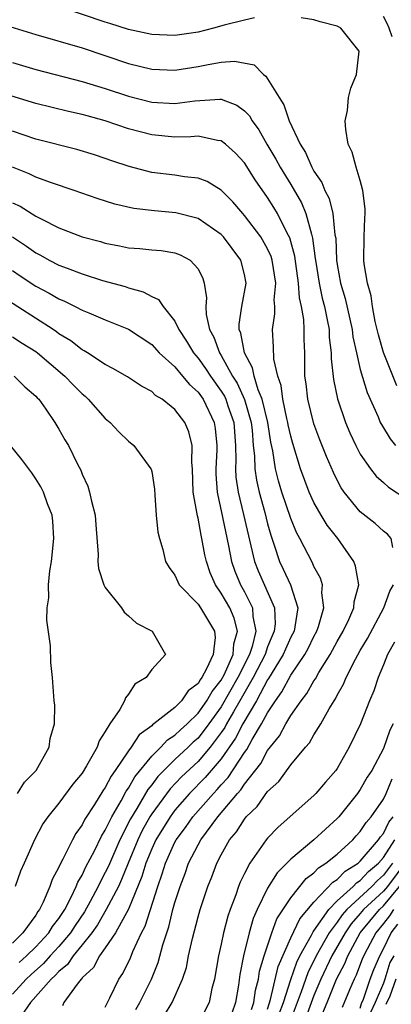
# Model space of a CAD drawing. Units: inches. Extents: x 2649000 to 2652000, y 1557000 to 1560000.
# Drawn here: x 2650314 to 2650346, y 1557131 to 1557216 of the extents above; entities that cross this region are included whole.
import ezdxf

# ---------------------------------------------------------------- set-up
doc = ezdxf.new("R2010")
doc.units = ezdxf.units.IN
doc.header["$MEASUREMENT"] = 0
doc.layers.add('LD26491557_2ft', color=135, linetype='Continuous')

msp = doc.modelspace()

# ---------------------------------------------------------------- linework, layer by layer
at = {"layer": 'LD26491557_2ft'}
for points, elevation in [([(2650333.878, 1557215.877), (2650333, 1557215.679), (2650331.252, 1557215.252), (2650330.343, 1557215), (2650329, 1557214.657), (2650327, 1557214.346), (2650325, 1557214.443), (2650323, 1557214.889), (2650321.399, 1557215.399), (2650321, 1557215.511), (2650317, 1557216.865)], 7970), ([(2650309, 1557216.295), (2650315, 1557214.44), (2650319, 1557213.291), (2650323, 1557211.951), (2650325, 1557211.454), (2650327, 1557211.357), (2650329, 1557211.676), (2650329.867, 1557211.867), (2650331, 1557212.062), (2650332.139, 1557212.139), (2650333.829, 1557211.829), (2650334.638, 1557211), (2650334.859, 1557210.859), (2650335.987, 1557209), (2650336.391, 1557208.391), (2650336.855, 1557207), (2650337.811, 1557205), (2650338.28, 1557204.28), (2650338.818, 1557203), (2650339, 1557202.675), (2650339.687, 1557201.687), (2650339.942, 1557201), (2650340.301, 1557200.301), (2650340.633, 1557199), (2650340.813, 1557197.187), (2650340.874, 1557196.874), (2650340.945, 1557195), (2650341, 1557194.63), (2650341.292, 1557193), (2650341.693, 1557191.693), (2650342.291, 1557189), (2650342.365, 1557188.365), (2650342.661, 1557187), (2650343, 1557185.55), (2650343.588, 1557183.588), (2650344.531, 1557181.469), (2650344.723, 1557181), (2650344.815, 1557180.815), (2650345.573, 1557179.573), (2650346.042, 1557179)], 7972), ([(2650346.141, 1557184.141), (2650345, 1557187.017), (2650344.563, 1557188.563), (2650344.289, 1557189.711), (2650344.046, 1557191), (2650343.927, 1557191.927), (2650343.608, 1557193), (2650343.336, 1557194.664), (2650343.305, 1557195), (2650343.325, 1557197), (2650343.382, 1557198.618), (2650343.416, 1557199), (2650343.413, 1557199.413), (2650343.219, 1557201), (2650343, 1557201.846), (2650342.628, 1557203), (2650342.293, 1557204.293), (2650341.952, 1557205), (2650341.744, 1557206.256), (2650341.705, 1557207), (2650341.897, 1557207.897), (2650341.988, 1557209), (2650342.195, 1557209.805), (2650342.681, 1557211), (2650342.899, 1557213), (2650341.326, 1557215), (2650341.112, 1557215.112), (2650341, 1557215.167), (2650339.548, 1557215.548), (2650339, 1557215.723), (2650337.889, 1557215.889)], 7970), ([(2650345.746, 1557214.254), (2650345.492, 1557215), (2650345.345, 1557215.345), (2650345, 1557215.987)], 7968), ([(2650313, 1557212.033), (2650315, 1557211.426), (2650319, 1557210.407), (2650321, 1557209.788), (2650323, 1557209.123), (2650325, 1557208.613), (2650327, 1557208.501), (2650328.735, 1557208.735), (2650330.882, 1557208.882), (2650331, 1557208.873), (2650332.355, 1557208.355), (2650333, 1557207.875), (2650333.426, 1557207.426), (2650333.665, 1557207), (2650334.232, 1557206.232), (2650334.927, 1557205), (2650335.703, 1557203.703), (2650336.075, 1557203), (2650337, 1557201.518), (2650337.923, 1557199.923), (2650338.31, 1557199), (2650338.776, 1557197.224), (2650338.888, 1557196.889), (2650339.118, 1557195.119), (2650339.123, 1557195), (2650339.439, 1557193), (2650339.71, 1557191.711), (2650339.899, 1557191), (2650340.154, 1557189.846), (2650340.3, 1557189), (2650340.326, 1557188.326), (2650340.497, 1557187), (2650340.496, 1557186.496), (2650340.696, 1557184.696), (2650341.027, 1557183.027), (2650341.711, 1557181), (2650342.092, 1557180.092), (2650342.613, 1557179), (2650343, 1557178.275), (2650343.88, 1557177), (2650344.364, 1557176.364), (2650345, 1557175.825), (2650345.428, 1557175.428), (2650347, 1557174.387)], 7974), ([(2650345.796, 1557170.204), (2650345.674, 1557171), (2650345.352, 1557171.352), (2650345, 1557171.627), (2650344.281, 1557172.281), (2650343, 1557173.286), (2650341.613, 1557175), (2650341.359, 1557175.359), (2650341, 1557176.03), (2650340.68, 1557176.68), (2650340.069, 1557178.069), (2650339.505, 1557179.505), (2650339, 1557180.875), (2650338.47, 1557183), (2650338.334, 1557184.334), (2650338.227, 1557185), (2650338.199, 1557185.801), (2650338.203, 1557187), (2650338.147, 1557188.147), (2650338.145, 1557189), (2650338.12, 1557189.88), (2650337.922, 1557191), (2650337.743, 1557191.743), (2650337.669, 1557193), (2650337.34, 1557195.34), (2650336.906, 1557196.906), (2650336.693, 1557197.307), (2650335.857, 1557199), (2650335.537, 1557199.537), (2650335, 1557200.399), (2650333.92, 1557201.92), (2650333, 1557203.394), (2650332.225, 1557204.225), (2650331.364, 1557205), (2650331, 1557205.292), (2650330.682, 1557205.318), (2650329, 1557205.667), (2650328.39, 1557205.61), (2650327, 1557205.602), (2650325, 1557205.782), (2650323, 1557206.324), (2650321, 1557207.004), (2650319.42, 1557207.42), (2650319, 1557207.548), (2650317.812, 1557207.812), (2650315, 1557208.507), (2650312.857, 1557209.144)], 7976), ([(2650323.626, 1557130.374), (2650323.986, 1557131), (2650324.991, 1557133.009), (2650325.573, 1557134.427), (2650325.97, 1557135.97), (2650326.298, 1557137), (2650326.482, 1557137.518), (2650326.833, 1557139), (2650327, 1557139.608), (2650327.446, 1557141), (2650327.886, 1557142.114), (2650328.188, 1557143), (2650329, 1557144.587), (2650329.231, 1557145), (2650330.713, 1557147), (2650332.39, 1557149), (2650332.683, 1557149.317), (2650333, 1557149.803), (2650334.404, 1557151.596), (2650335, 1557152.715), (2650336.015, 1557153.985), (2650336.568, 1557155), (2650337, 1557155.721), (2650337.888, 1557157), (2650338.381, 1557157.619), (2650339, 1557158.713), (2650339.121, 1557158.879), (2650339.425, 1557159.425), (2650340.405, 1557161), (2650341, 1557162.109), (2650341.509, 1557163), (2650342.005, 1557164.005), (2650342.444, 1557165), (2650342.479, 1557165.521), (2650342.882, 1557167), (2650342.598, 1557168.598), (2650342.443, 1557169), (2650341.052, 1557171), (2650340.151, 1557172.151), (2650339.628, 1557173), (2650339, 1557174.088), (2650338.589, 1557175), (2650337.848, 1557177), (2650337.176, 1557179.177), (2650337, 1557179.811), (2650336.784, 1557180.784), (2650336.75, 1557181), (2650336.661, 1557181.339), (2650336.314, 1557183), (2650336.172, 1557184.172), (2650335.871, 1557185), (2650335.535, 1557186.464), (2650335.513, 1557187.513), (2650335.43, 1557189), (2650335.639, 1557190.361), (2650335.621, 1557191), (2650335.573, 1557191.573), (2650335.705, 1557193), (2650335.392, 1557195), (2650335.305, 1557195.305), (2650335, 1557195.967), (2650334.406, 1557197), (2650333, 1557198.852), (2650332.858, 1557199), (2650332.01, 1557200.009), (2650331, 1557201.011), (2650329.775, 1557201.775), (2650329, 1557202.06), (2650327.838, 1557202.162), (2650327, 1557202.308), (2650325, 1557202.55), (2650323.053, 1557203.053), (2650321.548, 1557203.548), (2650321, 1557203.75), (2650320.064, 1557204.064), (2650318.536, 1557204.536), (2650315, 1557205.433), (2650313, 1557206.122)], 7978), ([(2650321, 1557130.591), (2650321.181, 1557131), (2650321.386, 1557131.387), (2650322.18, 1557133), (2650322.509, 1557133.491), (2650323.167, 1557134.833), (2650323.377, 1557135.377), (2650324.123, 1557137), (2650324.43, 1557137.57), (2650325.527, 1557141), (2650325.914, 1557142.086), (2650326.193, 1557143), (2650327, 1557144.801), (2650327.106, 1557145), (2650327.914, 1557146.086), (2650328.555, 1557147), (2650330.323, 1557149), (2650330.66, 1557149.34), (2650331, 1557149.741), (2650331.604, 1557150.396), (2650333, 1557152.552), (2650333.196, 1557152.804), (2650333.675, 1557153.675), (2650334.478, 1557155), (2650335, 1557155.974), (2650335.669, 1557157), (2650336.233, 1557157.767), (2650337, 1557159.21), (2650338.214, 1557161), (2650338.495, 1557161.505), (2650339, 1557162.549), (2650339.249, 1557163), (2650339.391, 1557163.391), (2650339.862, 1557165), (2650339.684, 1557166.316), (2650339.737, 1557167), (2650339.561, 1557167.561), (2650339, 1557168.588), (2650338.881, 1557168.881), (2650337.774, 1557171), (2650337.496, 1557171.496), (2650337, 1557172.724), (2650336.241, 1557175), (2650335.954, 1557175.954), (2650335.691, 1557177), (2650335.452, 1557178.548), (2650335.287, 1557179.287), (2650335.018, 1557181), (2650334.546, 1557183), (2650334.197, 1557183.803), (2650333.83, 1557185), (2650333.696, 1557185.695), (2650332.996, 1557187), (2650332.693, 1557188.693), (2650332.56, 1557189), (2650332.544, 1557189.457), (2650332.765, 1557191), (2650333.143, 1557193), (2650333, 1557193.753), (2650332.702, 1557195), (2650331.187, 1557197), (2650331, 1557197.195), (2650329, 1557198.576), (2650327.08, 1557199.08), (2650325.231, 1557199.231), (2650323.452, 1557199.452), (2650321.824, 1557199.824), (2650320.298, 1557200.298), (2650318.325, 1557201), (2650316.345, 1557201.654), (2650315, 1557202.145), (2650314.433, 1557202.433), (2650313, 1557202.994)], 7980), ([(2650313, 1557199.941), (2650313.646, 1557199.646), (2650315, 1557198.786), (2650315.459, 1557198.541), (2650317, 1557197.785), (2650319.013, 1557197), (2650320.589, 1557196.589), (2650321, 1557196.461), (2650322.228, 1557196.228), (2650323, 1557196.055), (2650323.984, 1557195.984), (2650325, 1557195.87), (2650325.818, 1557195.817), (2650327, 1557195.631), (2650327.46, 1557195.46), (2650328.323, 1557195), (2650329, 1557194.256), (2650329.421, 1557193.421), (2650329.54, 1557193), (2650329.732, 1557191.732), (2650329.664, 1557191), (2650329.693, 1557190.307), (2650329.984, 1557189), (2650330.352, 1557188.352), (2650330.842, 1557187), (2650331, 1557186.765), (2650331.982, 1557185), (2650332.375, 1557184.375), (2650333, 1557182.97), (2650333.571, 1557181), (2650333.656, 1557180.343), (2650333.768, 1557179), (2650333.87, 1557178.13), (2650333.89, 1557177), (2650334.03, 1557176.029), (2650334.267, 1557175), (2650334.759, 1557173.241), (2650335, 1557172.267), (2650335.272, 1557171.272), (2650335.571, 1557170.429), (2650336.028, 1557169), (2650336.353, 1557168.353), (2650336.966, 1557167), (2650337.596, 1557165), (2650337.363, 1557163.363), (2650337.279, 1557163), (2650337, 1557162.475), (2650336.537, 1557161.463), (2650336.348, 1557161), (2650335.301, 1557159.301), (2650335.082, 1557158.918), (2650335, 1557158.806), (2650334.031, 1557157), (2650332.86, 1557155), (2650332.227, 1557153.773), (2650331, 1557151.994), (2650329.628, 1557150.372), (2650328.262, 1557149), (2650327, 1557147.564), (2650326.582, 1557147), (2650325.352, 1557145), (2650325, 1557144.229), (2650324.503, 1557143), (2650324.158, 1557141.842), (2650323, 1557139.046), (2650321.875, 1557137), (2650321, 1557135.691), (2650320.498, 1557135), (2650319.985, 1557134.015), (2650319, 1557133.1), (2650318.961, 1557133.039), (2650318.912, 1557133), (2650318.557, 1557132.557), (2650317.434, 1557131), (2650317.297, 1557130.703)], 7982), ([(2650313, 1557196.99), (2650314.205, 1557196.206), (2650315, 1557195.626), (2650315.419, 1557195.419), (2650316.168, 1557195), (2650317, 1557194.572), (2650317.712, 1557194.288), (2650319, 1557193.812), (2650320.756, 1557193.244), (2650322.704, 1557192.705), (2650323, 1557192.6), (2650324.273, 1557192.273), (2650325, 1557191.862), (2650325.588, 1557191.588), (2650325.978, 1557191), (2650327, 1557189.738), (2650327.336, 1557189), (2650328.014, 1557188.014), (2650328.599, 1557187), (2650329, 1557186.535), (2650329.651, 1557185.651), (2650330.063, 1557185), (2650331, 1557183.694), (2650331.268, 1557183.268), (2650331.388, 1557183), (2650331.572, 1557182.428), (2650332.081, 1557181), (2650332.239, 1557179), (2650332.26, 1557177.741), (2650332.225, 1557177), (2650332.268, 1557176.268), (2650332.457, 1557175), (2650332.932, 1557173.068), (2650333.868, 1557169), (2650334.191, 1557168.191), (2650335.589, 1557165), (2650335.644, 1557163.644), (2650335.573, 1557163), (2650335.393, 1557162.607), (2650335, 1557161.646), (2650334.781, 1557161), (2650333.762, 1557159), (2650332.617, 1557157), (2650332.061, 1557156.061), (2650331.463, 1557155), (2650331.305, 1557154.695), (2650331, 1557154.252), (2650330.051, 1557153), (2650329, 1557151.779), (2650327.567, 1557150.433), (2650326.585, 1557149.415), (2650325, 1557147.24), (2650324.851, 1557147), (2650324.191, 1557145.809), (2650323.797, 1557145), (2650322.966, 1557143), (2650322.41, 1557141.59), (2650322.123, 1557141), (2650321.077, 1557139), (2650320.315, 1557137.685), (2650319.828, 1557137), (2650319, 1557135.948), (2650318.215, 1557135), (2650317.739, 1557134.261), (2650317, 1557133.668), (2650316.687, 1557133.313), (2650316.327, 1557133), (2650314.547, 1557131), (2650313.578, 1557129.578)], 7984), ([(2650313, 1557194.099), (2650313.648, 1557193.648), (2650315, 1557192.751), (2650316.158, 1557192.157), (2650317, 1557191.655), (2650317.469, 1557191.468), (2650318.41, 1557191), (2650319, 1557190.685), (2650319.564, 1557190.437), (2650321, 1557189.844), (2650323, 1557189.046), (2650325, 1557187.715), (2650325.652, 1557187), (2650327, 1557185.785), (2650327.668, 1557185), (2650328.257, 1557184.257), (2650329, 1557183.599), (2650329.428, 1557183), (2650330.404, 1557181), (2650330.489, 1557180.489), (2650330.629, 1557179), (2650330.623, 1557178.623), (2650330.537, 1557177), (2650330.545, 1557176.545), (2650330.653, 1557175), (2650330.693, 1557174.693), (2650331, 1557173.38), (2650331.631, 1557170.369), (2650331.891, 1557169), (2650332.172, 1557168.172), (2650332.655, 1557167), (2650333, 1557166.388), (2650333.704, 1557165), (2650333.732, 1557164.268), (2650333.998, 1557163), (2650333.673, 1557161.673), (2650333.445, 1557161), (2650332.437, 1557159), (2650331, 1557156.479), (2650329.942, 1557155), (2650329, 1557153.787), (2650328.581, 1557153.419), (2650328.147, 1557153), (2650327, 1557151.943), (2650326.037, 1557151), (2650325.528, 1557150.472), (2650325, 1557149.761), (2650324.66, 1557149.339), (2650323.723, 1557147.723), (2650323.176, 1557146.824), (2650322.241, 1557145), (2650321.264, 1557142.736), (2650321, 1557142.194), (2650320.574, 1557141.426), (2650320.38, 1557141), (2650319.685, 1557139.685), (2650319.199, 1557138.801), (2650318.384, 1557137.616), (2650318.005, 1557137), (2650317, 1557135.817), (2650316.233, 1557135), (2650315.656, 1557134.345), (2650314.59, 1557133.41), (2650314.175, 1557133), (2650313, 1557131.698)], 7986), ([(2650313.571, 1557134.429), (2650314.211, 1557135), (2650315, 1557135.787), (2650316.136, 1557137), (2650316.452, 1557137.548), (2650317, 1557138.222), (2650317.498, 1557139), (2650318.065, 1557140.065), (2650318.496, 1557141), (2650318.632, 1557141.368), (2650319, 1557141.954), (2650319.327, 1557142.673), (2650320.069, 1557144.069), (2650320.669, 1557145.331), (2650321, 1557145.842), (2650321.551, 1557147), (2650322.362, 1557148.362), (2650322.806, 1557149.194), (2650323, 1557149.455), (2650323.553, 1557150.447), (2650325, 1557152.23), (2650325.79, 1557153), (2650326.376, 1557153.624), (2650327, 1557154.022), (2650327.497, 1557154.503), (2650328.063, 1557155), (2650329, 1557155.918), (2650329.769, 1557157), (2650330.212, 1557157.788), (2650331, 1557158.783), (2650331.245, 1557159.245), (2650332.025, 1557161), (2650332.085, 1557161.915), (2650332.391, 1557163), (2650332.121, 1557164.121), (2650331.733, 1557165), (2650331, 1557166.287), (2650330.497, 1557167), (2650330.042, 1557168.042), (2650329.727, 1557169), (2650329.593, 1557169.592), (2650329.339, 1557171), (2650329.272, 1557171.272), (2650329, 1557172.736), (2650328.941, 1557172.941), (2650328.581, 1557175), (2650328.527, 1557177), (2650328.459, 1557177.541), (2650328.498, 1557179), (2650328.195, 1557180.195), (2650327.847, 1557181), (2650327, 1557182.123), (2650325.897, 1557183), (2650325.329, 1557183.33), (2650325, 1557183.657), (2650324.117, 1557184.117), (2650322.918, 1557184.918), (2650321.66, 1557185.66), (2650321, 1557185.992), (2650319.46, 1557187), (2650319.175, 1557187.175), (2650319, 1557187.256), (2650318.03, 1557188.03), (2650317, 1557188.637), (2650316.797, 1557188.797), (2650316.496, 1557189), (2650311.932, 1557191.932)], 7988), ([(2650313, 1557188.386), (2650313.833, 1557187.833), (2650315, 1557187.105), (2650315.142, 1557187), (2650317.521, 1557185), (2650318.236, 1557184.236), (2650319, 1557183.454), (2650319.253, 1557183.253), (2650319.52, 1557183), (2650321, 1557181.346), (2650321.42, 1557181), (2650322.177, 1557180.177), (2650323, 1557179.373), (2650323.465, 1557179), (2650324.94, 1557177), (2650324.956, 1557176.956), (2650325, 1557176.755), (2650325.234, 1557175.234), (2650325.285, 1557174.715), (2650325.396, 1557173), (2650325.533, 1557171.533), (2650325.675, 1557171), (2650325.969, 1557170.031), (2650326.204, 1557169), (2650326.496, 1557168.496), (2650327, 1557167.843), (2650327.246, 1557167.246), (2650327.383, 1557167), (2650329, 1557165.318), (2650329.215, 1557165), (2650330.423, 1557163), (2650330.463, 1557162.463), (2650330.312, 1557161), (2650329.743, 1557159.743), (2650329.325, 1557159), (2650329.181, 1557158.819), (2650329, 1557158.496), (2650328.155, 1557157.845), (2650327.58, 1557157), (2650327, 1557156.434), (2650325.197, 1557155), (2650325.077, 1557154.923), (2650325, 1557154.842), (2650323.925, 1557154.075), (2650323.241, 1557153), (2650323, 1557152.684), (2650321.853, 1557151), (2650321.49, 1557150.51), (2650321, 1557149.535), (2650320.771, 1557149.229), (2650320.054, 1557148.054), (2650319.22, 1557146.781), (2650319, 1557146.309), (2650318.448, 1557145.553), (2650318.156, 1557145), (2650317.348, 1557143.348), (2650317.093, 1557142.907), (2650317, 1557142.654), (2650316.418, 1557141.582), (2650316.219, 1557141), (2650315.636, 1557139.636), (2650315.313, 1557139), (2650315.173, 1557138.827), (2650315, 1557138.529), (2650313.888, 1557137), (2650313, 1557136.115)], 7990), ([(2650313.126, 1557185), (2650314.059, 1557184.06), (2650315, 1557183.273), (2650315.124, 1557183.124), (2650315.255, 1557183), (2650315.872, 1557182.129), (2650316.635, 1557181), (2650317, 1557180.405), (2650317.504, 1557179.504), (2650317.809, 1557179), (2650318.596, 1557177.403), (2650318.877, 1557176.877), (2650319, 1557176.544), (2650319.5, 1557175.501), (2650319.647, 1557175), (2650319.803, 1557174.197), (2650320.12, 1557173), (2650320.172, 1557172.172), (2650320.379, 1557169.621), (2650320.36, 1557169), (2650320.41, 1557168.41), (2650320.874, 1557167), (2650321, 1557166.764), (2650322.383, 1557165), (2650322.628, 1557164.628), (2650323, 1557164.323), (2650323.692, 1557163.692), (2650325.046, 1557163), (2650326.2, 1557161), (2650325, 1557159.698), (2650324.513, 1557159), (2650323.554, 1557158.446), (2650323, 1557157.564), (2650322.736, 1557157.264), (2650322.666, 1557157), (2650322.259, 1557156.259), (2650321.388, 1557155), (2650321, 1557154.357), (2650320.457, 1557153.543), (2650320.283, 1557153), (2650319.385, 1557151.385), (2650319, 1557150.772), (2650318.202, 1557149.798), (2650317, 1557148.174), (2650316.051, 1557147), (2650315.623, 1557146.377), (2650314.884, 1557145), (2650313.992, 1557143), (2650313.693, 1557142.307), (2650313.216, 1557141)], 7992), ([(2650313.427, 1557149), (2650314.019, 1557149.981), (2650315.042, 1557151), (2650316.164, 1557153), (2650316.242, 1557153.758), (2650316.623, 1557155), (2650316.631, 1557156.631), (2650316.59, 1557157), (2650316.438, 1557159), (2650316.292, 1557160.292), (2650316.269, 1557161.731), (2650315.941, 1557163.941), (2650315.971, 1557165), (2650316.116, 1557165.884), (2650316.095, 1557167), (2650316.206, 1557168.206), (2650316.351, 1557169), (2650316.553, 1557171), (2650316.474, 1557172.474), (2650316.403, 1557173), (2650316.018, 1557173.983), (2650315.664, 1557175), (2650315.438, 1557175.438), (2650315, 1557176.143), (2650314.651, 1557176.651), (2650313.81, 1557177.81), (2650312.824, 1557179)], 7994), ([(2650326.104, 1557129.896), (2650326.763, 1557131), (2650327.664, 1557133), (2650327.996, 1557134.004), (2650328.188, 1557135), (2650328.516, 1557136.516), (2650329, 1557138.382), (2650329.177, 1557139), (2650329.848, 1557141), (2650330.186, 1557141.814), (2650330.624, 1557143), (2650331, 1557143.718), (2650331.724, 1557145), (2650332.31, 1557145.69), (2650333, 1557146.807), (2650333.159, 1557147), (2650334.108, 1557147.892), (2650335, 1557149.191), (2650335.957, 1557150.043), (2650337, 1557151.487), (2650338.283, 1557153), (2650338.622, 1557153.378), (2650339, 1557154.051), (2650339.592, 1557155), (2650340.309, 1557156.309), (2650340.733, 1557157), (2650340.845, 1557157.155), (2650341, 1557157.473), (2650341.563, 1557158.437), (2650341.781, 1557159), (2650342.587, 1557160.587), (2650343, 1557161.326), (2650343.623, 1557162.377), (2650345.042, 1557165), (2650345.559, 1557166.441), (2650345.858, 1557167)], 7976), ([(2650345.937, 1557162.063), (2650345.358, 1557161), (2650345, 1557160.089), (2650344.528, 1557159), (2650344.152, 1557157.848), (2650343.785, 1557157), (2650343.005, 1557155), (2650342.036, 1557153), (2650341, 1557151.166), (2650340.885, 1557151), (2650340.003, 1557149.997), (2650339.166, 1557149), (2650339, 1557148.831), (2650335.904, 1557146.096), (2650335, 1557145.156), (2650334.874, 1557145), (2650333.466, 1557143), (2650333, 1557142.106), (2650332.64, 1557141.36), (2650332.504, 1557141), (2650332.26, 1557140.261), (2650331.778, 1557139), (2650331.575, 1557138.425), (2650331.206, 1557137), (2650331, 1557136.008), (2650330.762, 1557135), (2650330.417, 1557133), (2650330.196, 1557132.196), (2650329.953, 1557131), (2650329, 1557129.107)], 7974), ([(2650345.823, 1557155), (2650345.546, 1557154.454), (2650345, 1557152.888), (2650343.981, 1557151), (2650343.597, 1557150.403), (2650343, 1557149.34), (2650342.761, 1557149), (2650341.146, 1557147), (2650341, 1557146.839), (2650339, 1557145.009), (2650337, 1557143.347), (2650335.828, 1557142.172), (2650335, 1557140.842), (2650334.106, 1557139), (2650333.766, 1557138.234), (2650333.411, 1557137), (2650332.921, 1557135), (2650332.608, 1557133.392), (2650332.487, 1557132.487), (2650332.229, 1557131), (2650331.926, 1557130.074)], 7972), ([(2650333.611, 1557130.389), (2650333.824, 1557131), (2650333.954, 1557132.046), (2650334.217, 1557133), (2650334.315, 1557133.685), (2650334.7, 1557135), (2650335.367, 1557137), (2650335.811, 1557138.189), (2650337, 1557140.018), (2650338.336, 1557141.664), (2650339, 1557142.163), (2650339.4, 1557142.6), (2650340.039, 1557143), (2650341, 1557143.789), (2650342.343, 1557145), (2650342.648, 1557145.352), (2650343, 1557145.72), (2650343.493, 1557146.507), (2650343.939, 1557147), (2650345, 1557148.526), (2650345.235, 1557149), (2650345.742, 1557150.258)], 7970), ([(2650335, 1557130.423), (2650335.127, 1557130.873), (2650335.258, 1557131.258), (2650335.912, 1557134.088), (2650337, 1557136.563), (2650337.793, 1557138.207), (2650339, 1557139.629), (2650340.641, 1557141.359), (2650341, 1557141.584), (2650341.695, 1557142.305), (2650342.814, 1557143), (2650343, 1557143.17), (2650344.565, 1557145), (2650344.732, 1557145.268), (2650345, 1557145.564), (2650345.464, 1557146.536), (2650345.831, 1557147)], 7968), ([(2650335.996, 1557130.004), (2650336.366, 1557131), (2650337, 1557132.967), (2650337.524, 1557134.476), (2650337.791, 1557135), (2650338.796, 1557136.796), (2650338.928, 1557137.072), (2650339, 1557137.156), (2650340.278, 1557139), (2650341, 1557139.745), (2650342.381, 1557141), (2650342.685, 1557141.315), (2650343, 1557141.511), (2650343.713, 1557142.287), (2650344.569, 1557143), (2650345, 1557143.491), (2650345.975, 1557145)], 7966), ([(2650345.788, 1557143), (2650345, 1557141.951), (2650344.481, 1557141.519), (2650344.005, 1557141), (2650341.843, 1557139), (2650341.446, 1557138.554), (2650341, 1557137.903), (2650340.326, 1557137), (2650339.204, 1557135), (2650338.467, 1557133.533), (2650337.906, 1557131.907), (2650336.864, 1557129.136)], 7964), ([(2650347, 1557143.22), (2650345.342, 1557141), (2650345, 1557140.591), (2650343.281, 1557139), (2650343, 1557138.662), (2650342.217, 1557137.783), (2650341.68, 1557137), (2650340.547, 1557135), (2650339.594, 1557133), (2650339, 1557131.604), (2650338.307, 1557129.693)], 7962), ([(2650339.541, 1557129.541), (2650340.15, 1557131), (2650340.957, 1557133), (2650341.659, 1557134.341), (2650341.911, 1557135), (2650342.981, 1557137), (2650344.642, 1557139), (2650345, 1557139.331), (2650346.395, 1557141)], 7960), ([(2650345.871, 1557139), (2650345.529, 1557138.471), (2650345, 1557137.793), (2650344.341, 1557137), (2650343.599, 1557135.599), (2650343.2, 1557134.8), (2650342.653, 1557133.347), (2650342.47, 1557133), (2650342.067, 1557132.067), (2650341.441, 1557130.559)], 7958), ([(2650343, 1557130.509), (2650343.104, 1557130.896), (2650343.269, 1557131.269), (2650343.859, 1557133), (2650344.166, 1557133.834), (2650344.688, 1557135), (2650345, 1557135.603), (2650345.659, 1557137), (2650346.247, 1557137.753)], 7956), ([(2650345.904, 1557135), (2650345.554, 1557134.446), (2650345.126, 1557133), (2650345, 1557132.641), (2650344.291, 1557131), (2650343.878, 1557130.122)], 7954), ([(2650346.05, 1557133), (2650345.537, 1557131.537), (2650345.195, 1557130.805)], 7952)]:
    msp.add_lwpolyline(points, dxfattribs=dict(at, elevation=elevation))

doc.saveas('drawing.dxf')
